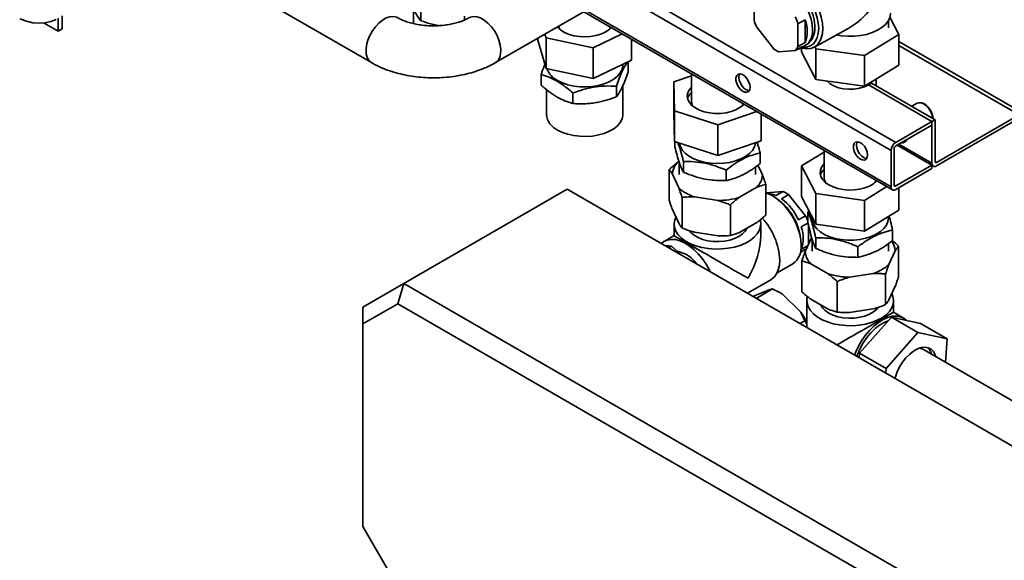
# Paper-space layout 'Blatt1' of a CAD drawing. Units: millimetres. Extents: x 0 to 4200, y 0 to 2970.
# Drawn here: x 2890 to 3572, y 1279 to 1654 of the extents above; entities that cross this region are included whole.
import ezdxf

# ---------------------------------------------------------------- set-up
doc = ezdxf.new("R2010")
doc.units = ezdxf.units.MM

psp = doc.layouts.new('Blatt1')

# ---------------------------------------------------------------- linework, layer by layer
at = {"color": 7, "linetype": 'Continuous', "lineweight": 35, "ltscale": 10}
for p, q in [((2949.84, 1729.94), (3133.44, 1623.95)), ((3219.32, 1623.95), (3338.82, 1692.93)), ((3493.16, 1563.11), (3303.55, 1672.57)), ((3496.42, 1568.74), (3310.06, 1676.33)), ((3398.33, 1653.41), (3398.33, 1669.08)), ((2919.42, 1647.44), (2919.42, 1656.35)), ((3162.67, 1661.02), (3162.67, 1650.96)), ((3167.62, 1660.35), (3167.62, 1653)), ((3280.42, 1659.22), (3494.12, 1535.85)), ((3281.77, 1660), (3493.16, 1537.96)), ((2916.59, 1645.81), (2907.01, 1651.34)), ((2916.59, 1654.71), (2916.59, 1645.81)), ((3197.93, 1656.13), (3197.93, 1653.46)), ((3433.77, 1653.49), (3428.71, 1650.7)), ((3428.71, 1650.7), (3428.71, 1635.04)), ((3433.77, 1637.83), (3433.77, 1653.49)), ((3491.32, 1648.02), (3491.32, 1652.99)), ((3498.56, 1643.34), (3492.41, 1655.35)), ((2916.59, 1645.81), (2919.42, 1647.44)), ((3254.37, 1641.11), (3253.6, 1643.73)), ((3307.06, 1643.84), (3286.85, 1634.17)), ((3411.66, 1633.71), (3400.19, 1648.48)), ((3440.05, 1634.71), (3463.91, 1647.85)), ((3474.69, 1628.84), (3498.56, 1643.34)), ((3498.56, 1622.11), (3498.56, 1643.34)), ((3248.55, 1640.82), (3248.55, 1639.6)), ((3254.37, 1619.88), (3248.55, 1639.6)), ((3286.85, 1634.17), (3254.37, 1641.11)), ((3254.37, 1641.11), (3254.37, 1619.88)), ((3313.52, 1640.11), (3313.52, 1625.71)), ((3428.71, 1635.04), (3433.77, 1637.83)), ((3430.16, 1633.83), (3433.78, 1635.82)), ((3582.97, 1589.8), (3498.56, 1638.53)), ((3498.56, 1635.92), (3581.84, 1587.84)), ((3286.85, 1634.17), (3286.85, 1612.94)), ((3426.85, 1632.35), (3415.38, 1631.46)), ((3431.91, 1635.14), (3426.85, 1632.35)), ((3431.2, 1631.47), (3431.2, 1634.22)), ((3431.2, 1631.47), (3441.01, 1612.3)), ((3440.33, 1634.86), (3441.01, 1633.53)), ((3441.01, 1633.53), (3474.69, 1628.84)), ((3441.01, 1612.3), (3441.01, 1633.53)), ((3313.52, 1625.71), (3286.85, 1612.94)), ((3307.47, 1622.36), (3307.47, 1622.81)), ((3311.15, 1624.57), (3311.15, 1617.63)), ((3474.69, 1607.61), (3474.69, 1628.84)), ((3250.92, 1615.66), (3250.92, 1608.31)), ((3286.85, 1612.94), (3254.37, 1619.88)), ((3354.96, 1616.19), (3354.96, 1597.06)), ((3474.69, 1607.61), (3498.56, 1622.11)), ((3342.76, 1610.62), (3354.96, 1614.79)), ((3343.16, 1590.62), (3342.76, 1610.62)), ((3342.76, 1589.39), (3342.76, 1610.62)), ((3441.01, 1612.3), (3474.69, 1607.61)), ((3521.45, 1583.19), (3477.61, 1608.5)), ((3523.57, 1584.42), (3479.55, 1609.83)), ((3482.88, 1607.91), (3482.88, 1612.58)), ((3254.59, 1605.28), (3254.59, 1588.07)), ((3272.96, 1602.94), (3272.96, 1595.59)), ((3303.08, 1607.6), (3303.08, 1600.25)), ((3307.47, 1588.07), (3307.47, 1607.95)), ((3511.17, 1595.81), (3507.5, 1593.69)), ((3514.06, 1596.1), (3513.4, 1596.19)), ((3342.76, 1589.39), (3343.16, 1569.39)), ((3343.16, 1569.39), (3343.16, 1590.62)), ((3373.35, 1580.82), (3343.16, 1590.62)), ((3400.27, 1590.03), (3373.35, 1580.82)), ((3403.15, 1569.79), (3403.15, 1588.37)), ((3521.45, 1583.19), (3496.42, 1568.74)), ((3521.45, 1583.19), (3523.57, 1584.42)), ((3521.45, 1583.19), (3521.45, 1580.74)), ((3521.45, 1554.29), (3521.45, 1583.19)), ((3523.57, 1555.51), (3523.57, 1584.42)), ((3581.84, 1587.84), (3524.7, 1554.86)), ((3581.84, 1585.39), (3524.7, 1552.41)), ((3373.35, 1559.59), (3373.35, 1580.82)), ((3496.42, 1566.29), (3521.45, 1580.74)), ((3343.16, 1569.39), (3373.35, 1559.59)), ((3343.46, 1569.29), (3343.46, 1565.74)), ((3373.35, 1559.59), (3403.15, 1569.79)), ((3504.61, 1571.02), (3505.05, 1571.28)), ((3402.45, 1561.42), (3402.45, 1554.08)), ((3431.2, 1552.43), (3446.88, 1561.95)), ((3446.88, 1563.12), (3446.88, 1543.99)), ((3493.16, 1563.11), (3493.16, 1537.96)), ((3495.29, 1539.18), (3495.29, 1564.33)), ((3497.4, 1566.86), (3521.45, 1552.98)), ((3521.45, 1554.29), (3498.54, 1567.52)), ((3345.74, 1555.22), (3346.34, 1555.56)), ((3346.52, 1554.98), (3346.52, 1546.43)), ((3349.46, 1555.42), (3349.46, 1548.08)), ((3524.7, 1554.86), (3523.57, 1555.51)), ((3339.5, 1528.75), (3339.5, 1549.98)), ((3378.96, 1549.59), (3378.96, 1542.25)), ((3399.4, 1546.43), (3399.4, 1551.76)), ((3400.99, 1552.96), (3404.13, 1546.18)), ((3441.01, 1533.25), (3431.2, 1552.43)), ((3431.2, 1531.2), (3431.2, 1552.43)), ((3521.45, 1552.98), (3496.42, 1538.53)), ((3521.45, 1550.53), (3496.42, 1536.08)), ((3521.45, 1552.98), (3521.45, 1550.53)), ((3521.45, 1552.73), (3522.4, 1552.18)), ((3346.18, 1537.22), (3341.78, 1546.68)), ((3269.01, 1536.23), (3155.87, 1470.92)), ((3269.01, 1536.23), (3735.7, 1266.82)), ((3400.17, 1537.65), (3388.17, 1530.72)), ((3406.42, 1518.39), (3406.42, 1539.62)), ((3418.43, 1534.75), (3406.73, 1533.7)), ((3413.48, 1531.89), (3418.43, 1534.75)), ((3490.31, 1538.05), (3474.69, 1528.57)), ((3496.42, 1538.53), (3495.29, 1539.18)), ((3498.56, 1521.83), (3498.56, 1537.32)), ((3348.46, 1509.43), (3348.46, 1530.66)), ((3373.39, 1528.44), (3357, 1530.97)), ((3422.24, 1532.55), (3417.29, 1529.69)), ((3433.98, 1517.94), (3422.24, 1532.55)), ((3431.2, 1531.2), (3441.01, 1512.02)), ((3474.69, 1528.57), (3441.01, 1533.25)), ((3441.01, 1512.02), (3441.01, 1533.25)), ((3474.69, 1507.34), (3474.69, 1528.57)), ((3346.18, 1512.72), (3341.78, 1522.19)), ((3381.92, 1504.25), (3381.92, 1525.48)), ((3435.6, 1520.37), (3436.43, 1520.98)), ((3435.6, 1513.02), (3435.6, 1520.37)), ((3474.69, 1507.34), (3498.56, 1521.83)), ((3400.17, 1513.16), (3388.17, 1506.23)), ((3429.04, 1515.08), (3433.98, 1517.94)), ((3438.44, 1517.06), (3438.44, 1516.23)), ((3491.32, 1516.23), (3491.32, 1517.44)), ((3342.96, 1512.14), (3342.96, 1504.15)), ((3373.39, 1503.94), (3357, 1506.48)), ((3402.96, 1504.15), (3402.96, 1512.14)), ((3435.89, 1513.03), (3430.94, 1510.17)), ((3435.89, 1497.82), (3435.89, 1511.82)), ((3441.01, 1512.02), (3474.69, 1507.34)), ((3494.16, 1500.66), (3494.16, 1508.01)), ((3342.96, 1504.15), (3336.04, 1500.15)), ((3433.71, 1493.12), (3438.1, 1502.58)), ((3438.44, 1501.96), (3438.44, 1493.37)), ((3440.97, 1495.29), (3440.97, 1502.64)), ((3336.88, 1497.05), (3337.14, 1497.08)), ((3341.14, 1496.74), (3339.28, 1495.67)), ((3347.96, 1490.83), (3341.14, 1496.74)), ((3433.98, 1494.65), (3430.44, 1492.6)), ((3430.94, 1494.51), (3435.6, 1497.2)), ((3470.25, 1489.11), (3470.25, 1496.46)), ((3491.32, 1493.37), (3491.32, 1498.65)), ((3496.05, 1493.62), (3491.66, 1484.15)), ((3498.34, 1475.68), (3498.34, 1496.91)), ((3347.96, 1490.83), (3348.22, 1490.5)), ((3431.42, 1465.33), (3431.42, 1486.56)), ((3414.26, 1478.34), (3425.14, 1484.62)), ((3449.67, 1477.66), (3437.67, 1484.58)), ((3393.78, 1464.21), (3409.88, 1473.5)), ((3455.91, 1451.19), (3455.91, 1472.42)), ((3480.84, 1477.91), (3464.45, 1475.37)), ((3489.38, 1456.36), (3489.38, 1477.59)), ((3127.59, 1454.58), (3155.87, 1470.92)), ((3151.73, 1456.98), (3155.87, 1470.92)), ((3155.87, 1470.92), (3622.57, 1201.5)), ((3399.13, 1462.68), (3409.24, 1466.82)), ((3411.07, 1467.21), (3399.82, 1460.71)), ((3496.05, 1469.12), (3491.66, 1459.66)), ((3399.13, 1462.68), (3397.63, 1461.98)), ((3417.51, 1463.95), (3417.3, 1464.06)), ((3417.51, 1463.95), (3418.08, 1463.6)), ((3418.08, 1463.6), (3430.62, 1451.24)), ((3434.88, 1459.07), (3434.88, 1440.48)), ((3449.67, 1453.16), (3437.67, 1460.09)), ((3494.88, 1451.08), (3494.88, 1459.07)), ((3151.73, 1456.98), (3127.59, 1443.04)), ((3127.59, 1443.04), (3127.59, 1454.58)), ((3612.57, 1190.95), (3151.73, 1456.98)), ((3480.84, 1453.41), (3464.45, 1450.87)), ((3433.39, 1445.19), (3430.05, 1443.26)), ((3433.39, 1445.19), (3430.62, 1451.24)), ((3434.88, 1442.86), (3433.39, 1445.19)), ((3493.38, 1447.72), (3471.28, 1422.77)), ((3493.38, 1447.72), (3511.77, 1437.1)), ((3513.57, 1443.36), (3493.38, 1447.72)), ((3501.8, 1447.09), (3494.88, 1451.08)), ((3127.59, 1443.04), (3127.59, 1302.83)), ((3513.57, 1443.36), (3531.96, 1432.74)), ((3489.66, 1412.16), (3511.77, 1437.1)), ((3511.77, 1437.1), (3531.96, 1432.74)), ((3531.96, 1432.74), (3530.89, 1416.44)), ((3609.93, 1370.81), (3515.6, 1425.26)), ((3471.28, 1422.77), (3471.07, 1419.59)), ((3471.28, 1422.77), (3489.66, 1412.16)), ((3489.45, 1408.97), (3489.66, 1412.16)), ((3127.59, 1302.83), (3151.73, 1261.01))]:
    psp.add_line(p, q, dxfattribs=at)
at = {"color": 7, "linetype": 'Continuous', "lineweight": 35, "ltscale": 10, "flags": 128}
for points in [[(3407.84, 1676.33), (3408.75, 1678.95), (3410.2, 1681.33), (3412.07, 1683.14), (3414.31, 1684.34), (3416.87, 1684.88), (3419.68, 1684.76), (3422.67, 1683.97), (3425.76, 1682.55), (3428.87, 1680.52), (3431.92, 1677.94), (3434.83, 1674.87), (3437.52, 1671.4), (3439.93, 1667.62), (3441.99, 1663.62), (3443.66, 1659.5), (3444.88, 1655.38), (3445.62, 1651.36), (3445.87, 1647.54)], [(3443.04, 1647.58), (3442.8, 1651.22), (3442.07, 1655.06), (3440.88, 1658.99), (3439.26, 1662.91), (3437.25, 1666.7), (3434.91, 1670.27), (3432.3, 1673.51), (3429.5, 1676.35), (3426.57, 1678.69), (3423.61, 1680.49), (3420.69, 1681.68), (3417.88, 1682.24), (3415.27, 1682.15), (3412.93, 1681.41), (3410.93, 1680.04), (3409.31, 1678.09), (3408.57, 1676.73)], [(3438.77, 1646.82), (3438.52, 1650.37), (3437.77, 1654.12), (3436.55, 1657.96), (3434.89, 1661.76), (3432.85, 1665.41), (3430.48, 1668.8), (3427.87, 1671.83), (3425.08, 1674.4), (3422.2, 1676.44), (3419.32, 1677.88), (3416.53, 1678.68), (3413.91, 1678.82), (3411.55, 1678.29), (3410.62, 1677.86)], [(3492.88, 1658.31), (3492.86, 1657.72), (3492.35, 1655.16), (3491.13, 1652.68), (3489.25, 1650.35), (3486.75, 1648.21), (3483.69, 1646.33), (3480.15, 1644.76), (3476.23, 1643.53), (3472.01, 1642.68), (3467.62, 1642.22), (3463.15, 1642.18), (3458.73, 1642.54), (3455.24, 1643.13)], [(2915.15, 1653.88), (2911.58, 1652.34), (2907.7, 1651.43), (2903.55, 1651.17), (2899.18, 1651.57), (2894.64, 1652.61), (2889.98, 1654.28)], [(3151.44, 1655.12), (3150.73, 1655.47), (3148.62, 1655.95), (3146.25, 1655.76), (3143.73, 1654.9), (3141.15, 1653.41), (3138.63, 1651.36), (3136.26, 1648.82), (3134.15, 1645.9), (3132.38, 1642.72), (3131.01, 1639.41), (3130.12, 1636.11), (3129.73, 1632.94), (3129.86, 1630.05), (3130.5, 1627.54), (3131.64, 1625.52), (3133.21, 1624.08), (3133.44, 1623.94)], [(3201.32, 1655.12), (3202.03, 1655.47), (3204.15, 1655.95), (3206.51, 1655.76), (3209.03, 1654.9), (3211.61, 1653.41), (3214.13, 1651.36), (3216.5, 1648.82), (3218.61, 1645.9), (3220.39, 1642.72), (3221.75, 1639.41), (3222.64, 1636.11), (3223.03, 1632.94), (3222.9, 1630.05), (3222.26, 1627.54), (3221.12, 1625.52), (3219.55, 1624.08), (3219.32, 1623.94)], [(3262.17, 1648.68), (3262.46, 1648.34), (3264.54, 1646.47), (3267.18, 1644.85), (3270.3, 1643.53), (3273.77, 1642.57), (3277.5, 1641.99), (3281.34, 1641.82), (3285.18, 1642.06), (3288.87, 1642.7), (3292.3, 1643.72), (3295.34, 1645.09), (3297.9, 1646.75), (3299.48, 1648.21)], [(3263.87, 1647), (3263.4, 1648.03), (3263.1, 1649.22)], [(3298.83, 1648.59), (3298.21, 1647.01), (3298.2, 1647)], [(3445.87, 1647.54), (3445.62, 1644.02), (3444.88, 1640.9), (3443.66, 1638.25), (3441.99, 1636.15), (3439.93, 1634.64), (3437.52, 1633.77), (3434.83, 1633.56), (3431.92, 1634.02), (3431, 1634.29)], [(3431.74, 1634.69), (3432.3, 1634.63), (3434.91, 1634.72), (3437.25, 1635.46), (3439.26, 1636.83), (3440.88, 1638.78), (3442.07, 1641.27), (3442.8, 1644.23), (3443.04, 1647.58)], [(3262.34, 1611.57), (3265.67, 1609.94), (3269.42, 1608.65), (3273.49, 1607.73), (3277.76, 1607.22), (3282.13, 1607.11), (3286.46, 1607.42), (3290.64, 1608.14), (3294.57, 1609.25), (3298.12, 1610.72), (3301.21, 1612.5), (3303.75, 1614.55), (3305.66, 1616.81), (3306.91, 1619.23), (3307.45, 1621.73), (3307.47, 1622.36)], [(3395.58, 1606.87), (3395.32, 1608.88), (3394.54, 1610.98), (3393.34, 1612.95), (3391.85, 1614.56), (3390.23, 1615.66), (3388.65, 1616.11), (3387.28, 1615.86), (3386.28, 1614.96), (3385.75, 1613.48), (3385.75, 1611.6), (3386.28, 1609.52), (3387.28, 1607.45), (3388.65, 1605.64), (3390.23, 1604.26), (3391.85, 1603.48), (3393.34, 1603.38), (3394.54, 1603.96), (3395.32, 1605.16), (3395.58, 1606.87)], [(3388.36, 1616.11), (3388.07, 1615.51), (3387.81, 1613.81)], [(3387.81, 1613.81), (3388.07, 1611.79), (3388.85, 1609.69), (3390.05, 1607.73), (3391.54, 1606.11), (3393.16, 1605.02), (3394.74, 1604.57), (3395.03, 1604.56)], [(3477.61, 1608.5), (3474.68, 1607.13), (3471.33, 1606.15), (3467.7, 1605.59), (3463.94, 1605.47), (3460.22, 1605.81), (3456.71, 1606.59), (3453.55, 1607.77), (3450.89, 1609.31), (3448.84, 1611.13), (3448.77, 1611.22)], [(3352.06, 1600.68), (3352.46, 1598.46), (3353.56, 1596.33), (3355.31, 1594.35), (3357.67, 1592.59), (3360.55, 1591.1), (3363.86, 1589.95), (3367.47, 1589.17), (3371.27, 1588.79), (3375.12, 1588.82), (3378.91, 1589.25), (3382.49, 1590.08), (3385.74, 1591.27), (3388.56, 1592.79), (3390.85, 1594.58), (3391.41, 1595.15)], [(3354.96, 1596.94), (3355.37, 1594.85), (3355.79, 1593.93)], [(3390.12, 1593.93), (3390.19, 1594.06), (3390.76, 1595.52)], [(3514.06, 1596.1), (3514.43, 1596.03), (3516.22, 1595.31)], [(3262.34, 1577.28), (3265.67, 1575.65), (3269.42, 1574.36), (3273.49, 1573.44), (3277.76, 1572.92), (3282.13, 1572.82), (3286.46, 1573.13), (3290.64, 1573.85), (3294.57, 1574.96), (3298.12, 1576.42), (3301.21, 1578.2), (3303.75, 1580.26), (3305.66, 1582.52), (3306.91, 1584.94), (3307.45, 1587.44), (3307.47, 1588.07)], [(3346.58, 1568.28), (3346.61, 1568.02), (3347.33, 1565.54), (3348.75, 1563.15), (3350.83, 1560.94), (3353.52, 1558.95), (3356.73, 1557.24), (3360.39, 1555.87), (3364.39, 1554.86)], [(3364.39, 1554.86), (3368.63, 1554.24), (3372.98, 1554.03), (3377.33, 1554.24), (3381.56, 1554.86), (3385.56, 1555.88), (3389.21, 1557.26), (3392.42, 1558.97), (3395.1, 1560.96), (3397.18, 1563.18), (3398.59, 1565.56), (3399.31, 1568.05), (3399.36, 1568.49)], [(3476.9, 1559.92), (3476.63, 1561.93), (3475.86, 1564.04), (3474.66, 1566), (3473.17, 1567.62), (3471.54, 1568.71), (3469.96, 1569.16), (3468.6, 1568.92), (3467.6, 1568.01), (3467.07, 1566.54), (3467.07, 1564.66), (3467.6, 1562.57), (3468.6, 1560.51), (3469.96, 1558.69), (3471.54, 1557.32), (3473.17, 1556.54), (3474.66, 1556.43), (3475.86, 1557.01), (3476.63, 1558.22), (3476.9, 1559.92)], [(3469.68, 1569.17), (3469.39, 1568.56), (3469.12, 1566.86)], [(3469.12, 1566.86), (3469.39, 1564.85), (3470.17, 1562.75), (3471.37, 1560.78), (3472.86, 1559.17), (3474.48, 1558.07), (3476.06, 1557.62), (3476.35, 1557.61)], [(3446.88, 1553.88), (3446.68, 1553.68), (3445.1, 1551.65), (3444.2, 1549.48), (3444, 1547.26), (3444.51, 1545.05), (3445.72, 1542.94), (3447.57, 1540.98), (3450.02, 1539.26), (3452.98, 1537.83), (3456.33, 1536.74), (3459.98, 1536.02)], [(3446.88, 1543.99), (3447.01, 1542.77), (3447.71, 1540.87)], [(3459.98, 1536.02), (3463.8, 1535.7), (3467.66, 1535.79), (3471.41, 1536.29), (3474.95, 1537.18), (3478.14, 1538.42), (3480.89, 1539.99), (3483.08, 1541.82), (3483.33, 1542.08)], [(3482.05, 1540.87), (3482.57, 1542.07), (3482.68, 1542.45)], [(3430.94, 1497.44), (3430.68, 1501.26), (3429.92, 1505.27), (3428.67, 1509.37), (3426.97, 1513.47), (3424.86, 1517.44), (3422.39, 1521.19), (3419.63, 1524.63), (3416.65, 1527.65), (3413.53, 1530.19), (3410.34, 1532.17), (3407.18, 1533.56), (3406.42, 1533.8)], [(3402.57, 1514.92), (3402.91, 1513.13), (3402.82, 1510.48), (3402.03, 1507.87), (3400.56, 1505.36), (3398.45, 1503.01), (3395.73, 1500.87), (3392.48, 1498.99), (3388.78, 1497.42), (3384.7, 1496.2), (3380.35, 1495.35), (3375.83, 1494.9), (3371.23, 1494.85), (3366.68, 1495.2), (3362.28, 1495.95), (3358.12, 1497.09), (3354.32, 1498.57), (3350.95, 1500.37), (3348.09, 1502.45), (3345.82, 1504.75), (3344.19, 1507.23), (3343.23, 1509.82), (3342.96, 1512.47), (3343.4, 1515.11), (3344.18, 1517.03)], [(3438.84, 1513.6), (3438.44, 1516.11), (3438.44, 1516.23)], [(3491.32, 1516.23), (3490.99, 1513.83), (3489.95, 1511.39), (3488.23, 1509.07), (3485.87, 1506.95), (3482.94, 1505.08), (3479.51, 1503.52), (3475.69, 1502.3), (3471.57, 1501.46), (3467.27, 1501.03), (3462.9, 1501.01), (3458.59, 1501.41), (3454.45, 1502.21), (3450.59, 1503.39), (3447.12, 1504.92), (3444.14, 1506.76), (3441.73, 1508.86), (3439.94, 1511.16), (3438.84, 1513.6)], [(3393.33, 1509.21), (3392.17, 1507.24), (3390.28, 1505.29), (3387.81, 1503.57), (3384.82, 1502.14), (3381.44, 1501.05), (3377.76, 1500.34), (3373.93, 1500.03), (3370.06, 1500.13), (3366.28, 1500.64), (3362.74, 1501.55), (3359.54, 1502.81), (3356.8, 1504.39), (3354.61, 1506.24), (3353.47, 1507.62)], [(3334.07, 1498.67), (3335.75, 1499.98), (3338.18, 1501.08), (3340.9, 1501.54), (3343.87, 1501.37), (3347, 1500.55), (3350.22, 1499.12), (3353.47, 1497.1), (3356.66, 1494.55), (3359.71, 1491.52), (3362.57, 1488.08), (3365.15, 1484.31), (3367.4, 1480.31), (3368, 1479.09)], [(3409.88, 1473.5), (3410.16, 1473.67), (3412.23, 1475.37), (3413.89, 1477.64), (3415.1, 1480.41), (3415.84, 1483.64), (3416.09, 1487.23)], [(3493.66, 1463.96), (3494.44, 1462.04), (3494.88, 1459.4), (3494.61, 1456.76), (3493.65, 1454.16), (3492.02, 1451.69), (3489.74, 1449.38), (3486.89, 1447.3), (3483.52, 1445.5), (3479.71, 1444.02), (3475.56, 1442.89), (3471.16, 1442.14), (3466.6, 1441.78), (3462.01, 1441.83), (3457.49, 1442.29), (3453.14, 1443.14), (3449.06, 1444.36), (3445.35, 1445.92), (3442.11, 1447.8), (3439.39, 1449.94), (3437.28, 1452.29), (3435.81, 1454.8), (3435.02, 1457.42), (3434.93, 1460.07), (3435.25, 1461.78)], [(3484.22, 1454.35), (3483.23, 1453.17), (3481.04, 1451.33), (3478.3, 1449.75), (3475.1, 1448.48), (3471.55, 1447.58), (3467.78, 1447.07), (3463.91, 1446.96), (3460.07, 1447.27), (3456.4, 1447.98), (3453.01, 1449.07), (3450.03, 1450.5), (3447.56, 1452.22), (3445.67, 1454.18), (3444.5, 1456.14)], [(3467.93, 1421.4), (3468.57, 1423.1), (3470.44, 1427.24), (3472.69, 1431.25), (3475.27, 1435.01), (3478.12, 1438.45), (3481.18, 1441.48), (3484.37, 1444.04), (3487.61, 1446.05), (3490.84, 1447.49), (3493.97, 1448.3), (3496.93, 1448.48), (3499.66, 1448.01), (3502.09, 1446.92), (3503.94, 1445.44)], [(3469.51, 1420.48), (3470.01, 1421.91), (3471.73, 1425.95), (3473.87, 1429.86), (3476.36, 1433.53), (3479.13, 1436.87), (3482.11, 1439.77), (3485.22, 1442.17), (3488.38, 1443.99), (3491.01, 1445.04)], [(3495.87, 1405.27), (3496.16, 1406.32), (3497.42, 1409.84), (3499.1, 1413.3), (3501.14, 1416.56), (3503.49, 1419.52), (3506.05, 1422.09), (3508.73, 1424.17), (3511.46, 1425.69), (3514.13, 1426.6), (3516.66, 1426.88), (3518.95, 1426.5), (3520.94, 1425.48), (3522.55, 1423.87), (3523.72, 1421.7), (3524.16, 1420.32)], [(3512.47, 1426.11), (3514.5, 1425.76), (3515.6, 1425.26)]]:
    psp.add_lwpolyline(points, dxfattribs=at)
at = {"color": 7, "linetype": 'Continuous', "lineweight": 35, "ltscale": 100}
for centre, radius, start, end in [((3436.45, 1664.96), 39.83, 196.85491, 204.44576), ((3390.59, 1639.15), 39.83, 16.85491, 24.44576), ((3412.51, 1645.66), 22.66, 339.78075, 20.21925), ((3426.91, 1645.57), 11.93, 305.1858, 6.01722), ((3425.02, 1651.6), 22.33, 233.24508, 244.41615), ((3420.06, 1639.04), 9.53, 315.41975, 335.15835), ((3426.41, 1640.63), 7.77, 282.65847, 315.0461), ((3268.96, 1624.92), 14.9, 200.28226, 243.61237), ((3470.21, 1621.42), 14.88, 299.80108, 308.86945), ((3360.68, 1600.5), 8.62, 131.5732, 178.80265), ((3361.13, 1596.57), 9.17, 132.54824, 164.48856), ((3513.04, 1591.77), 4.45, 53.8034, 114.88614), ((3508.29, 1583.72), 13.78, 6.72957, 57.63373), ((3509.37, 1584.37), 12.92, 3.59554, 57.96524), ((3267.92, 1589.45), 13.39, 185.93204, 245.3881), ((3500.23, 1562.79), 7.07, 122.60548, 177.39452), ((3500.56, 1572.02), 3.68, 261.7935, 338.20113), ((3497.74, 1564.22), 2.46, 122.60548, 177.39452), ((3354.57, 1545.93), 12.81, 133.56555, 176.63753), ((3523.43, 1553.97), 2.01, 170.78596, 309.20329), ((3524.26, 1555.4), 0.699, 170.78596, 309.20329), ((3453.69, 1543.11), 9.9, 133.74652, 163.29028), ((3391.34, 1546.94), 12.81, 313.56555, 356.63753), ((3365.83, 1558.78), 29.17, 227.63702, 252.36835), ((3409.09, 1514.18), 22.59, 54.41594, 65.58944), ((3495.15, 1537.64), 2.01, 170.78596, 309.20329), ((3495.98, 1539.07), 0.699, 170.78596, 309.20329), ((3373.25, 1578.28), 49.84, 270.16272, 287.42336), ((3407.49, 1519.25), 13.98, 64.66257, 87.59547), ((3390.07, 1496.71), 40.88, 1.60514, 58.38948), ((3394.8, 1499.59), 37.58, 24.34818, 53.24096), ((3369.36, 1484.88), 46.78, 2.88781, 42.25566), ((3398.65, 1501.39), 39.02, 18.73086, 25.08894), ((3410.2, 1502.34), 22.17, 339.31592, 20.68408), ((3484.21, 1493.13), 11.85, 2.36549, 36.61904), ((3341.03, 1472.29), 21.44, 34.61902, 78.50819), ((3416.75, 1496.14), 14.24, 306.05877, 5.25341), ((3446.5, 1493.87), 12.81, 183.36247, 226.43445), ((3427.66, 1501.05), 8.99, 314.70201, 323.95223), ((3472.01, 1505.71), 29.17, 287.63165, 312.36298), ((3464.59, 1525.21), 49.84, 252.57664, 269.83728), ((3387.24, 1421.58), 52.55, 24.95775, 34.36127), ((3511.77, 1419.99), 9.52, 12.89724, 43.91798)]:
    psp.add_arc(centre, radius, start, end, dxfattribs=at)
for centre, major_axis, ratio, start_param, end_param in [((3464.88, 1680.36), (20.14, 34.09), 0.570556, 3.909576, 4.706459), ((3372.96, 1486.83), (30, -17.32), 0.00007, 0.785439, 3.141552), ((3372.96, 1486.83), (21.21, 36.74), 0.577335, 4.71243, 5.497828), ((3464.88, 1433.76), (30, 17.32), 0.00007, 0.000041, 1.881887)]:
    psp.add_ellipse(centre, major_axis=major_axis, ratio=ratio, start_param=start_param, end_param=end_param, dxfattribs=at)
at = {"color": 7, "linetype": 'Continuous', "lineweight": 35, "ltscale": 10}
for points, knots in [([(3434.03, 1636.11), (3434.4, 1636.27), (3435.53, 1636.76), (3437.06, 1638.19), (3438.57, 1640.24), (3439.64, 1642.72), (3440.26, 1645.48), (3440.43, 1648.06), (3440.33, 1650.81), (3439.92, 1653.79), (3438.98, 1657.4), (3437.64, 1660.99), (3435.92, 1664.49), (3433.87, 1667.8), (3431.54, 1670.84), (3428.98, 1673.54), (3426.25, 1675.83), (3423.39, 1677.63), (3420.46, 1678.88), (3417.64, 1679.49), (3414.94, 1679.47), (3412.56, 1678.93), (3411.22, 1678.1), (3410.63, 1677.72)], [0, 0, 0, 0, 0.0229553, 0.069726, 0.1164473, 0.1644229, 0.2142889, 0.2611857, 0.2891148, 0.3413722, 0.3934535, 0.4453538, 0.497139, 0.5489137, 0.6007755, 0.6528306, 0.7052054, 0.7580001, 0.8111958, 0.8642266, 0.9105542, 0.9601478, 1, 1, 1, 1]), ([(3158.8, 1670.26), (3159.17, 1669.26), (3160.26, 1666.35), (3162.12, 1661.93), (3164.73, 1656.8), (3166.54, 1654.41), (3167.62, 1653)], [0, 0, 0, 0, 0.12908, 0.376813, 0.629491, 1, 1, 1, 1]), ([(3201.32, 1655.12), (3200.9, 1654.89), (3199.67, 1654.2), (3197.24, 1653.1), (3193.93, 1651.91), (3190.22, 1650.9), (3186.17, 1650.12), (3181.89, 1649.6), (3177.46, 1649.38), (3172.99, 1649.46), (3168.6, 1649.84), (3164.38, 1650.51), (3160.44, 1651.43), (3156.89, 1652.57), (3153.83, 1653.82), (3152.21, 1654.7), (3151.44, 1655.12)], [0, 0, 0, 0, 0.037676, 0.108946, 0.181303, 0.254947, 0.329706, 0.405333, 0.481542, 0.558033, 0.634478, 0.710503, 0.78582, 0.860168, 0.933341, 1, 1, 1, 1]), ([(3167.62, 1653), (3168.92, 1652.54), (3171.53, 1651.63), (3175.52, 1650.51), (3178.35, 1649.81), (3179.85, 1649.58), (3179.98, 1649.56)], [0, 0, 0, 0, 0.320546, 0.642139, 0.968051, 1, 1, 1, 1]), ([(3133.44, 1623.95), (3134.4, 1623.41), (3137.07, 1621.92), (3141.75, 1619.8), (3147.51, 1617.7), (3153.53, 1616.02), (3159.75, 1614.74), (3166.1, 1613.87), (3172.54, 1613.42), (3179.01, 1613.38), (3185.46, 1613.76), (3191.83, 1614.55), (3198.09, 1615.75), (3204.18, 1617.36), (3210.04, 1619.41), (3215.1, 1621.62), (3218.08, 1623.26), (3219.32, 1623.95)], [0, 0, 0, 0, 0.039548, 0.109867, 0.180095, 0.250159, 0.319953, 0.389488, 0.458843, 0.528128, 0.597475, 0.66698, 0.73678, 0.80701, 0.877788, 0.94918, 1, 1, 1, 1]), ([(3250.92, 1615.66), (3251.61, 1617.74), (3252.47, 1620.31), (3253.36, 1622.35), (3253.53, 1622.74)], [0, 0, 0, 0, 0.808454, 1, 1, 1, 1]), ([(3310.75, 1624.38), (3310.18, 1623.58), (3308.91, 1621.77), (3306.96, 1617.91), (3304.95, 1613.04), (3303.71, 1609.42), (3303.08, 1607.6)], [0, 0, 0, 0, 0.223868, 0.505141, 0.750611, 1, 1, 1, 1]), ([(3272.96, 1602.94), (3270.27, 1605.19), (3265.77, 1608.95), (3259.25, 1612.69), (3254.61, 1614.6), (3251.85, 1615.39), (3250.92, 1615.66)], [0, 0, 0, 0, 0.370508, 0.617996, 0.87092, 1, 1, 1, 1]), ([(3303.08, 1600.25), (3303.77, 1601.23), (3305.18, 1603.22), (3307.27, 1607.31), (3309.27, 1612.18), (3310.52, 1615.81), (3311.15, 1617.63)], [0, 0, 0, 0, 0.262561, 0.529812, 0.763044, 1, 1, 1, 1]), ([(3250.92, 1608.31), (3251.85, 1607.51), (3254.57, 1605.16), (3259.21, 1601.69), (3265.73, 1597.9), (3270.27, 1596.45), (3272.96, 1595.59)], [0, 0, 0, 0, 0.12908, 0.376813, 0.629491, 1, 1, 1, 1]), ([(3303.08, 1607.6), (3300.48, 1607.71), (3295.23, 1607.94), (3287.45, 1607.13), (3279.96, 1605.43), (3275.31, 1603.77), (3272.96, 1602.94)], [0, 0, 0, 0, 0.262561, 0.529812, 0.763044, 1, 1, 1, 1]), ([(3272.96, 1595.59), (3274.26, 1595.52), (3276.85, 1595.37), (3280.81, 1595.4), (3284.85, 1595.67), (3288.75, 1596.19), (3292.48, 1596.94), (3296.03, 1597.86), (3299.57, 1598.96), (3301.91, 1599.82), (3303.08, 1600.25)], [0, 0, 0, 0, 0.131053, 0.262534, 0.39578, 0.529851, 0.646197, 0.763092, 0.881374, 1, 1, 1, 1]), ([(3349.46, 1555.42), (3348.94, 1557.46), (3347.9, 1561.56), (3346.55, 1565.98), (3345.75, 1567.97), (3345.48, 1568.63)], [0, 0, 0, 0, 0.396748, 0.80058, 1, 1, 1, 1]), ([(3400.44, 1568.86), (3400.64, 1568.2), (3401.32, 1565.98), (3401.99, 1563.3), (3402.45, 1561.42)], [0, 0, 0, 0, 0.2982656, 1, 1, 1, 1]), ([(3343.46, 1565.74), (3343.98, 1563.7), (3345.02, 1559.57), (3346.58, 1554.62), (3348.07, 1550.77), (3348.99, 1548.98), (3349.46, 1548.08)], [0, 0, 0, 0, 0.262561, 0.529812, 0.763044, 1, 1, 1, 1]), ([(3402.45, 1561.42), (3400.42, 1560.92), (3396.33, 1559.9), (3390.26, 1557.24), (3384.42, 1553.75), (3380.79, 1550.99), (3378.96, 1549.59)], [0, 0, 0, 0, 0.262561, 0.529812, 0.763044, 1, 1, 1, 1]), ([(3339.5, 1549.98), (3340.92, 1551.24), (3342.98, 1553.08), (3345.09, 1554.71), (3345.74, 1555.22)], [0, 0, 0, 0, 0.689944, 1, 1, 1, 1]), ([(3378.96, 1549.59), (3375.35, 1551), (3369.33, 1553.36), (3360.61, 1555.06), (3354.4, 1555.51), (3350.71, 1555.45), (3349.46, 1555.42)], [0, 0, 0, 0, 0.370508, 0.617996, 0.87092, 1, 1, 1, 1]), ([(3378.96, 1542.25), (3379.97, 1542.48), (3381.99, 1542.95), (3385.08, 1543.93), (3388.23, 1545.15), (3391.28, 1546.61), (3394.19, 1548.25), (3396.96, 1550.01), (3399.72, 1551.96), (3401.54, 1553.37), (3402.45, 1554.08)], [0, 0, 0, 0, 0.131053, 0.262534, 0.39578, 0.529851, 0.646197, 0.763092, 0.881374, 1, 1, 1, 1]), ([(3341.78, 1546.68), (3341.4, 1547.3), (3340.63, 1548.52), (3339.87, 1549.49), (3339.5, 1549.98)], [0, 0, 0, 0, 0.498955, 1, 1, 1, 1]), ([(3349.46, 1548.08), (3350.71, 1547.56), (3354.35, 1546.06), (3360.56, 1544.05), (3369.28, 1542.29), (3375.35, 1542.26), (3378.96, 1542.25)], [0, 0, 0, 0, 0.12908, 0.376813, 0.629491, 1, 1, 1, 1]), ([(3404.13, 1546.18), (3404.52, 1545.14), (3405.29, 1543.05), (3406.04, 1540.77), (3406.42, 1539.62)], [0, 0, 0, 0, 0.498955, 1, 1, 1, 1]), ([(3348.46, 1530.66), (3348.18, 1531.52), (3347.43, 1533.8), (3346.66, 1535.9), (3346.18, 1537.22)], [0, 0, 0, 0, 0.373893, 1, 1, 1, 1]), ([(3406.42, 1539.62), (3404.99, 1539.25), (3402.93, 1538.7), (3400.82, 1537.9), (3400.17, 1537.65)], [0, 0, 0, 0, 0.689944, 1, 1, 1, 1]), ([(3339.5, 1528.75), (3339.78, 1527.89), (3340.53, 1525.6), (3341.3, 1523.5), (3341.78, 1522.19)], [0, 0, 0, 0, 0.373893, 1, 1, 1, 1]), ([(3357, 1530.97), (3355.56, 1530.98), (3352.69, 1530.99), (3349.87, 1530.77), (3348.46, 1530.66)], [0, 0, 0, 0, 0.498955, 1, 1, 1, 1]), ([(3381.92, 1525.48), (3380.87, 1525.9), (3378.06, 1526.99), (3375.19, 1527.88), (3373.39, 1528.44)], [0, 0, 0, 0, 0.373893, 1, 1, 1, 1]), ([(3388.17, 1530.72), (3388.03, 1530.62), (3386.91, 1529.76), (3384.81, 1528.07), (3382.89, 1526.35), (3381.92, 1525.48)], [0, 0, 0, 0, 0.065132, 0.531737, 1, 1, 1, 1]), ([(3440.97, 1502.64), (3440.74, 1503.66), (3440.08, 1506.63), (3438.95, 1511.14), (3437.36, 1516.42), (3436.26, 1518.9), (3435.6, 1520.37)], [0, 0, 0, 0, 0.12908, 0.376813, 0.629491, 1, 1, 1, 1]), ([(3400.17, 1513.16), (3400.31, 1513.26), (3401.43, 1514.12), (3403.53, 1515.81), (3405.45, 1517.53), (3406.42, 1518.39)], [0, 0, 0, 0, 0.065132, 0.531737, 1, 1, 1, 1]), ([(3491.74, 1517.69), (3491.87, 1517.28), (3492.45, 1515.4), (3493.26, 1512.01), (3493.93, 1509.02), (3494.16, 1508.01)], [0, 0, 0, 0, 0.154882, 0.714434, 1, 1, 1, 1]), ([(3346.18, 1512.72), (3346.56, 1512.11), (3347.33, 1510.88), (3348.08, 1509.91), (3348.46, 1509.43)], [0, 0, 0, 0, 0.498955, 1, 1, 1, 1]), ([(3348.46, 1509.43), (3349.51, 1509.02), (3352.32, 1507.92), (3355.2, 1507.03), (3357, 1506.48)], [0, 0, 0, 0, 0.373893, 1, 1, 1, 1]), ([(3435.6, 1513.02), (3436.26, 1510.15), (3437.35, 1505.37), (3438.94, 1500.16), (3440.07, 1497.2), (3440.74, 1495.77), (3440.97, 1495.29)], [0, 0, 0, 0, 0.370508, 0.617996, 0.87092, 1, 1, 1, 1]), ([(3494.16, 1508.01), (3493.14, 1507.79), (3491.08, 1507.34), (3487.93, 1506.4), (3484.72, 1505.21), (3481.62, 1503.79), (3478.66, 1502.19), (3475.84, 1500.46), (3473.03, 1498.55), (3471.18, 1497.16), (3470.25, 1496.46)], [0, 0, 0, 0, 0.131053, 0.262534, 0.39578, 0.529851, 0.646197, 0.763092, 0.881374, 1, 1, 1, 1]), ([(3373.39, 1503.94), (3374.82, 1503.93), (3377.7, 1503.92), (3380.51, 1504.14), (3381.92, 1504.25)], [0, 0, 0, 0, 0.498955, 1, 1, 1, 1]), ([(3381.92, 1504.25), (3383.35, 1504.63), (3385.41, 1505.18), (3387.52, 1505.98), (3388.17, 1506.23)], [0, 0, 0, 0, 0.689944, 1, 1, 1, 1]), ([(3470.25, 1496.46), (3467.72, 1497.51), (3462.62, 1499.63), (3455.06, 1501.62), (3447.77, 1502.61), (3443.25, 1502.63), (3440.97, 1502.64)], [0, 0, 0, 0, 0.262561, 0.529812, 0.763044, 1, 1, 1, 1]), ([(3470.25, 1489.11), (3472.31, 1489.59), (3476.48, 1490.56), (3482.66, 1493.15), (3488.61, 1496.57), (3492.3, 1499.29), (3494.16, 1500.66)], [0, 0, 0, 0, 0.262561, 0.529812, 0.763044, 1, 1, 1, 1]), ([(3493.92, 1500.69), (3494.43, 1500.28), (3495.92, 1499.1), (3497.38, 1497.78), (3498.34, 1496.91)], [0, 0, 0, 0, 0.339905, 1, 1, 1, 1]), ([(3341.14, 1496.74), (3340.69, 1496.81), (3339.48, 1496.98), (3338.04, 1497.04), (3337.14, 1497.08)], [0, 0, 0, 0, 0.373893, 1, 1, 1, 1]), ([(3431.42, 1486.56), (3431.7, 1487.41), (3432.45, 1489.7), (3433.22, 1491.8), (3433.71, 1493.12)], [0, 0, 0, 0, 0.373893, 1, 1, 1, 1]), ([(3440.97, 1495.29), (3443.5, 1494.24), (3448.6, 1492.12), (3456.16, 1490.13), (3463.45, 1489.14), (3467.97, 1489.12), (3470.25, 1489.11)], [0, 0, 0, 0, 0.262561, 0.529812, 0.763044, 1, 1, 1, 1]), ([(3498.34, 1496.91), (3498.06, 1496.55), (3497.31, 1495.59), (3496.54, 1494.38), (3496.05, 1493.62)], [0, 0, 0, 0, 0.373893, 1, 1, 1, 1]), ([(3437.67, 1484.58), (3437.53, 1484.64), (3436.41, 1485.08), (3434.31, 1485.8), (3432.38, 1486.31), (3431.42, 1486.56)], [0, 0, 0, 0, 0.0651321, 0.5317367, 1, 1, 1, 1]), ([(3491.66, 1484.15), (3491.28, 1483.11), (3490.51, 1481.02), (3489.75, 1478.74), (3489.38, 1477.59)], [0, 0, 0, 0, 0.498955, 1, 1, 1, 1]), ([(3455.91, 1472.42), (3454.49, 1473.69), (3452.43, 1475.52), (3450.32, 1477.15), (3449.67, 1477.66)], [0, 0, 0, 0, 0.689944, 1, 1, 1, 1]), ([(3464.45, 1475.37), (3463.01, 1474.93), (3460.14, 1474.06), (3457.33, 1472.97), (3455.91, 1472.42)], [0, 0, 0, 0, 0.498955, 1, 1, 1, 1]), ([(3489.38, 1477.59), (3488.32, 1477.68), (3485.51, 1477.91), (3482.64, 1477.91), (3480.84, 1477.91)], [0, 0, 0, 0, 0.373893, 1, 1, 1, 1]), ([(3496.05, 1469.12), (3496.44, 1470.16), (3497.21, 1472.25), (3497.96, 1474.54), (3498.34, 1475.68)], [0, 0, 0, 0, 0.498955, 1, 1, 1, 1]), ([(3411.07, 1467.21), (3410.97, 1467.2), (3410.52, 1467.15), (3409.8, 1466.96), (3409.24, 1466.82)], [0, 0, 0, 0, 0.220896, 1, 1, 1, 1]), ([(3418.08, 1463.6), (3417.21, 1464.11), (3414.94, 1465.42), (3412.54, 1466.53), (3411.07, 1467.21)], [0, 0, 0, 0, 0.386665, 1, 1, 1, 1]), ([(3431.42, 1465.33), (3432.84, 1464.06), (3434.91, 1462.22), (3437.01, 1460.59), (3437.67, 1460.09)], [0, 0, 0, 0, 0.689944, 1, 1, 1, 1]), ([(3489.38, 1456.36), (3489.66, 1456.72), (3490.41, 1457.68), (3491.18, 1458.9), (3491.66, 1459.66)], [0, 0, 0, 0, 0.373893, 1, 1, 1, 1]), ([(3449.67, 1453.16), (3449.8, 1453.11), (3450.93, 1452.67), (3453.02, 1451.94), (3454.95, 1451.44), (3455.91, 1451.19)], [0, 0, 0, 0, 0.065132, 0.531737, 1, 1, 1, 1]), ([(3480.84, 1453.41), (3482.28, 1453.85), (3485.15, 1454.72), (3487.97, 1455.82), (3489.38, 1456.36)], [0, 0, 0, 0, 0.498955, 1, 1, 1, 1]), ([(3455.91, 1451.19), (3456.97, 1451.1), (3459.78, 1450.87), (3462.65, 1450.87), (3464.45, 1450.87)], [0, 0, 0, 0, 0.373893, 1, 1, 1, 1])]:
    psp.add_open_spline(points, degree=3, knots=knots, dxfattribs=at)

doc.saveas('drawing.dxf')
